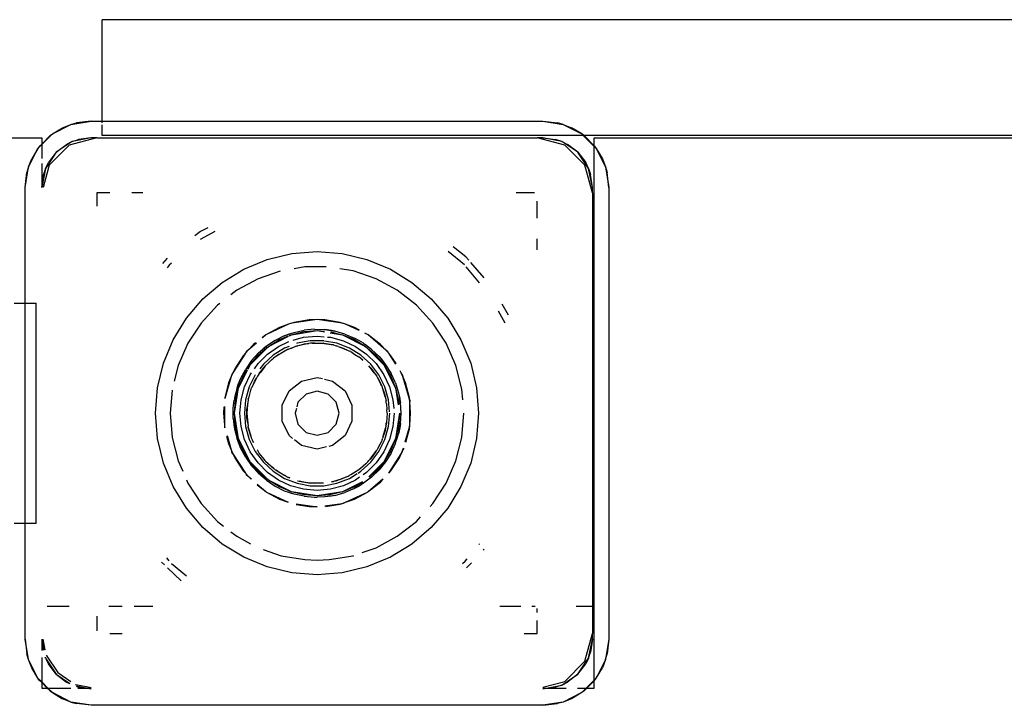
# Model space of a CAD drawing. Extents: x -12593 to 4211, y -8680 to 6456.
# Drawn here: x -4990 to -4812, y 1472 to 1597 of the extents above; entities that cross this region are included whole.
import ezdxf

# ---------------------------------------------------------------- set-up
doc = ezdxf.new("R2010")
doc.units = 0
doc.layers.get('0').update_dxf_attribs({"linetype": 'CONTINUOUS'})

# ---------------------------------------------------------------- blocks, each defined once
blk = doc.blocks.new('005441')
for p, q in [((-4975.37, 1578.24), (-4975.37, 1596.66)), ((-4545.37, 1596.66), (-4975.37, 1596.66)), ((-4984.41, 1575.95), (-4981.07, 1577.65)), ((-4982.57, 1577.05), (-4981.07, 1577.65)), ((-4981.07, 1577.65), (-4977.36, 1578.24)), ((-4981.07, 1577.65), (-4980.03, 1577.94)), ((-4977.36, 1578.24), (-4980.03, 1577.94)), ((-4977.36, 1578.24), (-4975.37, 1578.24)), ((-4975.37, 1578.24), (-4895.36, 1578.24)), ((-4975.37, 1577.97), (-4975.37, 1578.24)), ((-4975.37, 1575.66), (-4975.37, 1577.57)), ((-4895.36, 1578.24), (-4891.65, 1577.65)), ((-4895.36, 1578.24), (-4892.69, 1577.94)), ((-4891.65, 1577.65), (-4892.69, 1577.94)), ((-4891.65, 1577.65), (-4888.3, 1575.95)), ((-4891.65, 1577.65), (-4890.15, 1577.05)), ((-4986.36, 1573.99), (-4984.41, 1575.95)), ((-4986.36, 1574.1), (-4984.84, 1575.62)), ((-4984.84, 1575.62), (-4984.41, 1575.95)), ((-4984.41, 1575.95), (-4982.57, 1577.05)), ((-4888.02, 1575.66), (-4975.37, 1575.66)), ((-4888.3, 1575.95), (-4890.15, 1577.05)), ((-4887.94, 1575.66), (-4888.3, 1575.95)), ((-4888.3, 1575.95), (-4888.02, 1575.66)), ((-4888.02, 1575.66), (-4886.03, 1573.67)), ((-4888.02, 1575.66), (-4887.94, 1575.66)), ((-4887.88, 1575.62), (-4887.94, 1575.66)), ((-4634.78, 1575.66), (-4887.94, 1575.66)), ((-4887.88, 1575.62), (-4886.03, 1573.77)), ((-5103.36, 1575.24), (-4986.36, 1575.24)), ((-4987.07, 1573.29), (-4986.36, 1573.99)), ((-4986.74, 1573.72), (-4987.07, 1573.29)), ((-4986.74, 1573.72), (-4986.36, 1574.1)), ((-4986.36, 1575.24), (-4986.36, 1574.1)), ((-4986.36, 1574.1), (-4986.36, 1573.99)), ((-4986.36, 1573.99), (-4986.36, 1571.45)), ((-4981.36, 1573.9), (-4985.02, 1570.24)), ((-4980.8, 1574.55), (-4983.72, 1572.6)), ((-4983.72, 1572.6), (-4981.86, 1574.03)), ((-4980.8, 1574.55), (-4981.86, 1574.03)), ((-4976.36, 1575.24), (-4981.36, 1573.9)), ((-4977.36, 1575.24), (-4980.8, 1574.55)), ((-4980.8, 1574.55), (-4979.69, 1574.93)), ((-4977.36, 1575.24), (-4979.69, 1574.93)), ((-4976.36, 1575.24), (-4977.36, 1575.24)), ((-4976.36, 1575.24), (-4896.36, 1575.24)), ((-4891.36, 1573.9), (-4896.36, 1575.24)), ((-4895.36, 1575.24), (-4896.36, 1575.24)), ((-4891.91, 1574.55), (-4895.36, 1575.24)), ((-4895.36, 1575.24), (-4893.03, 1574.93)), ((-4891.91, 1574.55), (-4893.03, 1574.93)), ((-4888.99, 1572.6), (-4891.91, 1574.55)), ((-4891.91, 1574.55), (-4890.86, 1574.03)), ((-4887.7, 1570.24), (-4891.36, 1573.9)), ((-4888.99, 1572.6), (-4890.86, 1574.03)), ((-4886.03, 1575.24), (-4636.16, 1575.24)), ((-4886.03, 1573.77), (-4886.03, 1575.24)), ((-4886.03, 1573.77), (-4885.98, 1573.72)), ((-4886.03, 1573.67), (-4886.03, 1573.77)), ((-4886.03, 1573.67), (-4885.65, 1573.29)), ((-4886.03, 1490.24), (-4886.03, 1573.67)), ((-4885.98, 1573.72), (-4885.65, 1573.29)), ((-4988.77, 1569.95), (-4987.07, 1573.29)), ((-4987.07, 1573.29), (-4988.17, 1571.44)), ((-4983.72, 1572.6), (-4985.67, 1569.68)), ((-4983.72, 1572.6), (-4985.15, 1570.74)), ((-4887.04, 1569.68), (-4888.99, 1572.6)), ((-4888.99, 1572.6), (-4887.56, 1570.74)), ((-4885.65, 1573.29), (-4883.95, 1569.95)), ((-4885.65, 1573.29), (-4884.55, 1571.44)), ((-4989.36, 1566.24), (-4988.77, 1569.95)), ((-4988.77, 1569.95), (-4989.06, 1568.91)), ((-4988.77, 1569.95), (-4988.17, 1571.44)), ((-4986.36, 1570.57), (-4986.36, 1566.24)), ((-4985.02, 1570.24), (-4986.09, 1566.24)), ((-4985.67, 1569.68), (-4985.15, 1570.74)), ((-4886.36, 1565.24), (-4887.7, 1570.24)), ((-4887.04, 1569.68), (-4887.56, 1570.74)), ((-4884.55, 1571.44), (-4883.95, 1569.95)), ((-4883.95, 1569.95), (-4883.36, 1566.24)), ((-4883.95, 1569.95), (-4883.66, 1568.91)), ((-4989.36, 1566.24), (-4989.06, 1568.91)), ((-4985.67, 1569.68), (-4986.36, 1566.24)), ((-4986.36, 1566.24), (-4986.05, 1568.57)), ((-4985.67, 1569.68), (-4986.05, 1568.57)), ((-4886.36, 1566.24), (-4887.04, 1569.68)), ((-4887.04, 1569.68), (-4886.67, 1568.57)), ((-4886.36, 1566.24), (-4886.67, 1568.57)), ((-4883.36, 1566.24), (-4883.66, 1568.91)), ((-4989.36, 1545.24), (-4989.36, 1566.24)), ((-4976.36, 1565.24), (-4976.36, 1562.84)), ((-4973.96, 1565.24), (-4976.36, 1565.24)), ((-4968.02, 1565.24), (-4970.02, 1565.24)), ((-4896.88, 1565.24), (-4900.17, 1565.24)), ((-4886.36, 1565.24), (-4886.36, 1566.24)), ((-4886.36, 1565.24), (-4886.36, 1490.24)), ((-4883.36, 1566.24), (-4883.36, 1484.24)), ((-4896.36, 1560.65), (-4896.36, 1563.73)), ((-4957.55, 1558.21), (-4958.56, 1557.42)), ((-4956.21, 1558.91), (-4957.55, 1558.21)), ((-4954.9, 1558.21), (-4957.47, 1556.83)), ((-4957.47, 1556.83), (-4957.57, 1556.75)), ((-4896.36, 1554.88), (-4896.36, 1556.9)), ((-4945.42, 1553.13), (-4940.95, 1554.21)), ((-4940.95, 1554.21), (-4936.36, 1554.57)), ((-4936.36, 1554.57), (-4931.77, 1554.21)), ((-4931.77, 1554.21), (-4927.3, 1553.13)), ((-4909.58, 1552.18), (-4912.54, 1554.61)), ((-4909.31, 1553.61), (-4911.61, 1555.42)), ((-4963.59, 1553.4), (-4964.45, 1552.41)), ((-4963.23, 1552.11), (-4963.59, 1551.66)), ((-4962.78, 1552.47), (-4963.23, 1552.11)), ((-4949.67, 1551.37), (-4945.42, 1553.13)), ((-4927.3, 1553.13), (-4923.04, 1551.37)), ((-4908.78, 1553), (-4909.31, 1553.61)), ((-4906.04, 1549.84), (-4908.43, 1552.6)), ((-4953.6, 1548.97), (-4949.67, 1551.37)), ((-4943.07, 1551.03), (-4947.07, 1549.65)), ((-4938.56, 1551.81), (-4940.52, 1551.48)), ((-4934.73, 1551.81), (-4938.56, 1551.81)), ((-4929.81, 1551.08), (-4932.2, 1551.48)), ((-4925.65, 1549.65), (-4929.81, 1551.08)), ((-4923.04, 1551.37), (-4919.12, 1548.97)), ((-4906.87, 1548.91), (-4909.26, 1551.83)), ((-4957.1, 1545.98), (-4953.6, 1548.97)), ((-4947.07, 1549.65), (-4950.94, 1547.56)), ((-4921.78, 1547.56), (-4925.65, 1549.65)), ((-4919.12, 1548.97), (-4915.62, 1545.98)), ((-4950.94, 1547.56), (-4951.99, 1546.75)), ((-4918.3, 1544.85), (-4921.78, 1547.56)), ((-4991.36, 1545.24), (-4989.36, 1545.24)), ((-4989.36, 1545.24), (-4987.36, 1545.24)), ((-4989.36, 1505.24), (-4989.36, 1545.24)), ((-4987.36, 1505.24), (-4987.36, 1545.24)), ((-4960.09, 1542.48), (-4957.1, 1545.98)), ((-4954, 1545.18), (-4954.42, 1544.85)), ((-4915.62, 1545.98), (-4912.63, 1542.48)), ((-4901.57, 1543.03), (-4902.72, 1545.02)), ((-4954.42, 1544.85), (-4957.4, 1541.61)), ((-4915.32, 1541.61), (-4918.3, 1544.85)), ((-4902.21, 1541.58), (-4903.39, 1543.78)), ((-4962.49, 1538.55), (-4960.09, 1542.48)), ((-4957.4, 1541.61), (-4959.81, 1537.93)), ((-4941.53, 1541.38), (-4945.55, 1539.54)), ((-4941.53, 1541.38), (-4943.19, 1540.81)), ((-4940.93, 1541.58), (-4941.53, 1541.38)), ((-4941.15, 1541.55), (-4941.53, 1541.38)), ((-4940.93, 1541.58), (-4941.15, 1541.55)), ((-4936.36, 1542.24), (-4940.93, 1541.58)), ((-4940.53, 1541.72), (-4940.93, 1541.58)), ((-4937.76, 1542.18), (-4940.53, 1541.72)), ((-4936.36, 1542.24), (-4937.76, 1542.18)), ((-4934.95, 1542.18), (-4936.36, 1542.24)), ((-4931.79, 1541.58), (-4936.36, 1542.24)), ((-4932.19, 1541.72), (-4934.95, 1542.18)), ((-4931.79, 1541.58), (-4932.19, 1541.72)), ((-4931.57, 1541.55), (-4931.79, 1541.58)), ((-4931.19, 1541.38), (-4931.79, 1541.58)), ((-4931.19, 1541.38), (-4931.57, 1541.55)), ((-4928.71, 1540.24), (-4931.19, 1541.38)), ((-4929.53, 1540.81), (-4931.19, 1541.38)), ((-4912.91, 1537.93), (-4915.32, 1541.61)), ((-4912.63, 1542.48), (-4910.23, 1538.55)), ((-4945.55, 1539.54), (-4945.66, 1539.47)), ((-4943.19, 1540.81), (-4945.55, 1539.54)), ((-4942.3, 1539.28), (-4940.53, 1539.91)), ((-4942.3, 1539.28), (-4941.57, 1539.57)), ((-4941.57, 1539.57), (-4940.53, 1539.91)), ((-4940.99, 1539.5), (-4936.36, 1540.24)), ((-4940.99, 1539.5), (-4938.7, 1540.05)), ((-4940.53, 1539.91), (-4938.7, 1540.31)), ((-4936.83, 1540.48), (-4938.7, 1540.31)), ((-4938.7, 1540.05), (-4936.36, 1540.24)), ((-4936.83, 1540.48), (-4934.95, 1540.42)), ((-4936.36, 1540.24), (-4934.98, 1540.13)), ((-4936.36, 1540.24), (-4934.99, 1540.02)), ((-4933.71, 1540.26), (-4934.95, 1540.42)), ((-4934.95, 1540.42), (-4933.1, 1540.13)), ((-4933.96, 1539.86), (-4931.72, 1539.5)), ((-4933.86, 1540.02), (-4931.72, 1539.5)), ((-4933.1, 1540.13), (-4933.71, 1540.26)), ((-4931.29, 1539.62), (-4933.1, 1540.13)), ((-4931.29, 1539.62), (-4929.56, 1538.89)), ((-4928.66, 1540.34), (-4929.53, 1540.81)), ((-4927.17, 1539.54), (-4927.66, 1539.79)), ((-4927.17, 1539.54), (-4927.66, 1539.76)), ((-4927.06, 1539.47), (-4927.17, 1539.54)), ((-4964.25, 1534.3), (-4962.49, 1538.55)), ((-4959.81, 1537.93), (-4961.58, 1533.89)), ((-4947.36, 1537.97), (-4948.87, 1536.66)), ((-4947.87, 1537.74), (-4948.87, 1536.66)), ((-4947.53, 1538.01), (-4947.87, 1537.74)), ((-4945.66, 1539.47), (-4946.32, 1538.95)), ((-4945.66, 1539.47), (-4946.29, 1538.9)), ((-4943.98, 1538.44), (-4945.55, 1537.41)), ((-4945.18, 1537.37), (-4941.54, 1539.22)), ((-4945.18, 1537.37), (-4943.17, 1538.6)), ((-4942.3, 1539.28), (-4943.98, 1538.44)), ((-4943.36, 1537.36), (-4941.47, 1538.24)), ((-4943.17, 1538.6), (-4941.55, 1539.27)), ((-4941.39, 1539.34), (-4940.99, 1539.5)), ((-4941.37, 1539.31), (-4940.99, 1539.5)), ((-4940.67, 1538.52), (-4938.79, 1539.02)), ((-4939.97, 1537.93), (-4940.11, 1537.88)), ((-4937.58, 1538.38), (-4939.97, 1537.93)), ((-4937.87, 1537.87), (-4939.52, 1537.56)), ((-4938.48, 1537.81), (-4939.52, 1537.56)), ((-4938.79, 1539.02), (-4936.36, 1539.24)), ((-4938.48, 1537.81), (-4937.87, 1537.87)), ((-4937.53, 1537.93), (-4937.87, 1537.87)), ((-4935.14, 1538.38), (-4937.58, 1538.38)), ((-4937.25, 1537.93), (-4937.53, 1537.93)), ((-4936.78, 1537.98), (-4937.25, 1537.93)), ((-4937.25, 1537.93), (-4935.18, 1537.93)), ((-4936.78, 1537.98), (-4936.36, 1537.97)), ((-4936.36, 1539.24), (-4935.07, 1539.12)), ((-4936.36, 1537.97), (-4935.18, 1537.93)), ((-4935.14, 1537.93), (-4935.18, 1537.93)), ((-4935.08, 1537.92), (-4935.14, 1537.93)), ((-4933.96, 1537.7), (-4935.08, 1537.92)), ((-4935.08, 1537.92), (-4933.4, 1537.64)), ((-4932.75, 1537.93), (-4934.98, 1538.35)), ((-4934.49, 1539.07), (-4933.93, 1539.02)), ((-4933.93, 1539.02), (-4931.57, 1538.39)), ((-4930.47, 1537.05), (-4932.75, 1537.93)), ((-4931.72, 1539.5), (-4929.55, 1538.6)), ((-4931.72, 1539.5), (-4927.54, 1537.37)), ((-4931.57, 1538.39), (-4929.36, 1537.36)), ((-4929.56, 1538.89), (-4929.44, 1538.82)), ((-4929.55, 1538.6), (-4927.54, 1537.37)), ((-4928.75, 1538.42), (-4929.44, 1538.82)), ((-4927.93, 1537.95), (-4928.75, 1538.42)), ((-4927.93, 1537.95), (-4927.56, 1537.67)), ((-4924.84, 1537.74), (-4927.06, 1539.47)), ((-4923.85, 1536.66), (-4927.06, 1539.47)), ((-4923.85, 1536.66), (-4924.84, 1537.74)), ((-4911.14, 1533.89), (-4912.91, 1537.93)), ((-4910.23, 1538.55), (-4908.46, 1534.3)), ((-4949.37, 1536.12), (-4951.63, 1532.6)), ((-4949.37, 1536.12), (-4949.77, 1535.68)), ((-4948.87, 1536.66), (-4949.37, 1536.12)), ((-4949.21, 1536.37), (-4949.37, 1536.12)), ((-4948.87, 1536.66), (-4949.21, 1536.37)), ((-4948.49, 1534.05), (-4945.18, 1537.37)), ((-4948.24, 1534.8), (-4946.97, 1536.19)), ((-4947.08, 1534.24), (-4945.36, 1535.96)), ((-4946.97, 1536.19), (-4945.55, 1537.41)), ((-4946.97, 1535.84), (-4945.18, 1537.37)), ((-4946.97, 1536.19), (-4946.16, 1536.92)), ((-4945.55, 1537.41), (-4946.16, 1536.92)), ((-4945.36, 1535.96), (-4943.36, 1537.36)), ((-4942.24, 1537.05), (-4944.31, 1535.77)), ((-4942.34, 1536.47), (-4943.75, 1535.59)), ((-4943.25, 1535.96), (-4943.75, 1535.59)), ((-4943.25, 1535.96), (-4943.22, 1535.98)), ((-4943.22, 1535.98), (-4942.34, 1536.47)), ((-4942.04, 1536.65), (-4942.34, 1536.47)), ((-4941.4, 1537.38), (-4942.24, 1537.05)), ((-4941.91, 1536.7), (-4942.04, 1536.65)), ((-4941.73, 1536.8), (-4941.91, 1536.7)), ((-4941.73, 1536.8), (-4940.14, 1537.42)), ((-4941.08, 1537.02), (-4941.73, 1536.8)), ((-4940.14, 1537.42), (-4941.08, 1537.02)), ((-4940.14, 1537.42), (-4939.96, 1537.46)), ((-4939.96, 1537.46), (-4939.85, 1537.5)), ((-4939.52, 1537.56), (-4939.85, 1537.5)), ((-4933.4, 1537.64), (-4933.96, 1537.7)), ((-4933.4, 1537.64), (-4933.08, 1537.54)), ((-4933.08, 1537.54), (-4932.87, 1537.5)), ((-4932.53, 1537.37), (-4932.87, 1537.5)), ((-4932.53, 1537.37), (-4931.78, 1537.14)), ((-4932.53, 1537.37), (-4930.68, 1536.65)), ((-4931.78, 1537.14), (-4931.62, 1537.07)), ((-4931.62, 1537.07), (-4930.68, 1536.65)), ((-4930.68, 1536.65), (-4930.46, 1536.52)), ((-4928.4, 1535.77), (-4930.47, 1537.05)), ((-4930.23, 1536.42), (-4930.46, 1536.52)), ((-4930.23, 1536.42), (-4929.49, 1535.92)), ((-4929.36, 1537.36), (-4927.36, 1535.96)), ((-4926.44, 1536.82), (-4927.56, 1537.67)), ((-4927.54, 1537.37), (-4925.75, 1535.84)), ((-4927.54, 1537.37), (-4924.22, 1534.05)), ((-4927.36, 1535.96), (-4925.63, 1534.24)), ((-4925.09, 1535.51), (-4926.44, 1536.82)), ((-4923.51, 1536.37), (-4923.85, 1536.66)), ((-4923.35, 1536.12), (-4923.85, 1536.66)), ((-4923.35, 1536.12), (-4923.51, 1536.37)), ((-4922.06, 1534.12), (-4923.35, 1536.12)), ((-4922.94, 1535.68), (-4923.35, 1536.12)), ((-4965.33, 1529.83), (-4964.25, 1534.3)), ((-4949.77, 1535.68), (-4951.31, 1533.33)), ((-4948.24, 1534.8), (-4949.32, 1533.27)), ((-4948.49, 1534.05), (-4946.97, 1535.84)), ((-4947.74, 1533.29), (-4947.08, 1534.24)), ((-4944.31, 1535.77), (-4946.11, 1534.13)), ((-4945.12, 1534.43), (-4945.78, 1533.83)), ((-4944.24, 1535.23), (-4945.12, 1534.43)), ((-4945.12, 1534.43), (-4944.59, 1534.97)), ((-4944.59, 1534.97), (-4944.24, 1535.23)), ((-4944.04, 1535.41), (-4944.24, 1535.23)), ((-4943.75, 1535.59), (-4944.04, 1535.41)), ((-4929.49, 1535.92), (-4928.8, 1535.5)), ((-4928.8, 1535.5), (-4928.73, 1535.45)), ((-4928.73, 1535.45), (-4928.68, 1535.41)), ((-4928.49, 1535.25), (-4928.68, 1535.41)), ((-4928.03, 1534.82), (-4928.49, 1535.25)), ((-4928.02, 1534.85), (-4928.49, 1535.25)), ((-4926.6, 1534.13), (-4928.4, 1535.77)), ((-4925.75, 1535.84), (-4924.22, 1534.05)), ((-4925.63, 1534.24), (-4924.23, 1532.24)), ((-4925.09, 1535.51), (-4924.68, 1535.04)), ((-4925.09, 1535.51), (-4923.91, 1534.05)), ((-4924.68, 1535.04), (-4923.91, 1534.05)), ((-4922, 1534.24), (-4922.94, 1535.68)), ((-4908.46, 1534.3), (-4907.39, 1529.83)), ((-4961.58, 1533.89), (-4962.29, 1531.07)), ((-4951.63, 1532.6), (-4951.95, 1531.88)), ((-4951.63, 1532.6), (-4951.82, 1532.3)), ((-4951.31, 1533.33), (-4951.63, 1532.6)), ((-4950.62, 1529.87), (-4949, 1533.06)), ((-4950.21, 1531.61), (-4949.32, 1533.27)), ((-4949.72, 1532.05), (-4949.07, 1533.11)), ((-4948.97, 1533.27), (-4948.49, 1534.05)), ((-4948.89, 1533.27), (-4948.49, 1534.05)), ((-4948.48, 1532.24), (-4948.24, 1532.59)), ((-4946.87, 1532.45), (-4947.06, 1532.14)), ((-4946.87, 1532.45), (-4945.81, 1533.79)), ((-4946.7, 1532.6), (-4946.87, 1532.45)), ((-4946.11, 1534.13), (-4946.73, 1533.31)), ((-4945.81, 1533.79), (-4946.7, 1532.6)), ((-4945.81, 1533.79), (-4945.78, 1533.83)), ((-4926.96, 1533.81), (-4926.74, 1533.57)), ((-4926.74, 1533.57), (-4926.94, 1533.83)), ((-4926.01, 1532.6), (-4926.74, 1533.57)), ((-4926.74, 1533.57), (-4926.35, 1533.14)), ((-4925.14, 1532.19), (-4926.6, 1534.13)), ((-4926.35, 1533.14), (-4926.01, 1532.6)), ((-4926.01, 1532.6), (-4925.52, 1531.95)), ((-4924.22, 1534.05), (-4922.99, 1532.05)), ((-4924.22, 1534.05), (-4922.09, 1529.87)), ((-4923.91, 1534.05), (-4922.92, 1532.45)), ((-4922.14, 1530.75), (-4922.92, 1532.45)), ((-4921.09, 1532.6), (-4921.29, 1532.92)), ((-4921.09, 1532.6), (-4921.24, 1532.94)), ((-4920.89, 1532.3), (-4921.09, 1532.6)), ((-4920.77, 1531.88), (-4921.09, 1532.6)), ((-4910.06, 1529.63), (-4911.14, 1533.89)), ((-4952.44, 1530.76), (-4953.13, 1528.04)), ((-4951.95, 1531.88), (-4953.12, 1527.89)), ((-4951.95, 1531.88), (-4952.44, 1530.76)), ((-4951.82, 1532.3), (-4951.95, 1531.88)), ((-4950.89, 1529.86), (-4950.21, 1531.61)), ((-4950.69, 1530.45), (-4950.21, 1531.61)), ((-4950.62, 1529.87), (-4949.72, 1532.05)), ((-4949.51, 1530.03), (-4948.48, 1532.24)), ((-4947.58, 1532.19), (-4948.67, 1530.01)), ((-4947.36, 1531.63), (-4947.91, 1530.51)), ((-4947.91, 1530.51), (-4947.74, 1530.99)), ((-4947.74, 1530.99), (-4947.36, 1531.63)), ((-4947.2, 1531.95), (-4947.36, 1531.63)), ((-4947.06, 1532.14), (-4947.2, 1531.95)), ((-4941.44, 1529.29), (-4939.18, 1531.09)), ((-4939.18, 1531.09), (-4936.36, 1531.74)), ((-4936.36, 1531.74), (-4935.39, 1531.52)), ((-4935, 1531.43), (-4933.54, 1531.09)), ((-4933.54, 1531.09), (-4931.28, 1529.29)), ((-4925.46, 1531.84), (-4925.52, 1531.95)), ((-4925.39, 1531.74), (-4925.46, 1531.84)), ((-4924.8, 1530.51), (-4925.39, 1531.74)), ((-4925.39, 1531.74), (-4924.62, 1530.22)), ((-4924.05, 1530.01), (-4925.14, 1532.19)), ((-4924.23, 1532.24), (-4923.2, 1530.03)), ((-4922.99, 1532.05), (-4922.09, 1529.87)), ((-4922.14, 1530.75), (-4921.57, 1528.96)), ((-4920.89, 1532.3), (-4920.77, 1531.88)), ((-4920.28, 1530.76), (-4920.77, 1531.88)), ((-4919.57, 1527.79), (-4920.77, 1531.88)), ((-4919.59, 1528.04), (-4920.28, 1530.76)), ((-4965.69, 1525.24), (-4965.33, 1529.83)), ((-4962.68, 1529.41), (-4963.02, 1525.24)), ((-4951.36, 1525.24), (-4950.62, 1529.87)), ((-4950.89, 1529.86), (-4951.35, 1528.04)), ((-4951.17, 1527.58), (-4950.62, 1529.87)), ((-4950.89, 1529.86), (-4950.69, 1530.45)), ((-4950.15, 1527.67), (-4949.51, 1530.03)), ((-4948.67, 1530.01), (-4949.33, 1527.66)), ((-4948.71, 1528.23), (-4948.4, 1529.42)), ((-4948.4, 1529.42), (-4948.31, 1529.64)), ((-4948.31, 1529.64), (-4948.25, 1529.84)), ((-4947.91, 1530.51), (-4948.25, 1529.84)), ((-4942.7, 1526.68), (-4941.44, 1529.29)), ((-4936.36, 1529.24), (-4938.36, 1528.7)), ((-4934.36, 1528.7), (-4936.36, 1529.24)), ((-4931.28, 1529.29), (-4930.02, 1526.68)), ((-4924.62, 1530.22), (-4924.8, 1530.51)), ((-4924.62, 1530.22), (-4924.54, 1529.99)), ((-4924.47, 1529.84), (-4924.54, 1529.99)), ((-4924.37, 1529.5), (-4924.47, 1529.84)), ((-4924.01, 1528.23), (-4924.37, 1529.5)), ((-4924.37, 1529.5), (-4924.06, 1528.61)), ((-4923.38, 1527.66), (-4924.05, 1530.01)), ((-4923.2, 1530.03), (-4922.57, 1527.67)), ((-4922.09, 1529.87), (-4921.54, 1527.58)), ((-4922.09, 1529.87), (-4921.61, 1526.79)), ((-4921.57, 1528.96), (-4921.34, 1527.89)), ((-4921.57, 1528.96), (-4921.22, 1527.11)), ((-4909.9, 1527.69), (-4910.06, 1529.63)), ((-4907.39, 1529.83), (-4907.03, 1525.24)), ((-4953.13, 1528.04), (-4953.15, 1527.9)), ((-4953.13, 1528.04), (-4953.12, 1527.89)), ((-4951.58, 1526.18), (-4951.41, 1527.62)), ((-4951.37, 1527.88), (-4951.41, 1527.62)), ((-4951.35, 1528.04), (-4951.37, 1527.88)), ((-4951.36, 1525.24), (-4951.17, 1527.58)), ((-4950.36, 1525.24), (-4950.15, 1527.67)), ((-4949.33, 1527.66), (-4949.56, 1525.24)), ((-4948.92, 1527.29), (-4949.08, 1526.09)), ((-4948.92, 1527.29), (-4949.03, 1526.11)), ((-4948.89, 1527.58), (-4948.92, 1527.29)), ((-4948.87, 1527.66), (-4948.89, 1527.58)), ((-4948.85, 1527.78), (-4948.87, 1527.66)), ((-4948.85, 1527.78), (-4948.71, 1528.23)), ((-4939.82, 1527.24), (-4940.04, 1526.41)), ((-4938.36, 1528.7), (-4939.82, 1527.24)), ((-4932.89, 1527.24), (-4934.36, 1528.7)), ((-4932.36, 1525.24), (-4932.89, 1527.24)), ((-4924.06, 1528.61), (-4924.01, 1528.23)), ((-4924.01, 1528.23), (-4923.83, 1527.58)), ((-4923.8, 1527.27), (-4923.83, 1527.58)), ((-4923.72, 1526.94), (-4923.8, 1527.27)), ((-4923.18, 1525.48), (-4923.38, 1527.66)), ((-4922.57, 1527.67), (-4922.43, 1526.1)), ((-4921.54, 1527.58), (-4921.49, 1526.89)), ((-4921.22, 1527.11), (-4921.34, 1527.89)), ((-4921.11, 1525.24), (-4921.22, 1527.11)), ((-4919.57, 1527.79), (-4919.59, 1528.04)), ((-4919.53, 1527.66), (-4919.57, 1527.79)), ((-4919.53, 1527.32), (-4919.57, 1527.79)), ((-4919.53, 1527.66), (-4919.53, 1527.32)), ((-4919.36, 1525.24), (-4919.53, 1527.32)), ((-4919.53, 1523.15), (-4919.53, 1527.32)), ((-4965.33, 1520.65), (-4965.69, 1525.24)), ((-4963.02, 1525.24), (-4962.66, 1520.85)), ((-4953.26, 1526.39), (-4953.36, 1525.24)), ((-4953.36, 1525.24), (-4953.19, 1523.15)), ((-4953.19, 1526.44), (-4953.19, 1523.15)), ((-4951.61, 1525.24), (-4951.58, 1526.18)), ((-4951.58, 1524.3), (-4951.61, 1525.24)), ((-4951.58, 1524.3), (-4951.58, 1526.18)), ((-4951.17, 1522.89), (-4951.36, 1525.24)), ((-4950.62, 1520.6), (-4951.36, 1525.24)), ((-4950.15, 1522.81), (-4950.36, 1525.24)), ((-4949.56, 1525.24), (-4949.33, 1522.81)), ((-4949.04, 1526.02), (-4949.11, 1525.24)), ((-4949.11, 1525.24), (-4949.08, 1526.02)), ((-4949.11, 1525.24), (-4948.94, 1523.43)), ((-4949.08, 1524.39), (-4949.11, 1525.24)), ((-4942.7, 1523.79), (-4942.7, 1526.68)), ((-4940.12, 1526.12), (-4940.36, 1525.24)), ((-4940.36, 1525.24), (-4939.82, 1523.24)), ((-4932.89, 1523.24), (-4932.36, 1525.24)), ((-4930.02, 1526.68), (-4930.02, 1523.79)), ((-4923.72, 1526.94), (-4923.66, 1525.84)), ((-4923.61, 1525.24), (-4923.72, 1523.54)), ((-4923.61, 1525.24), (-4923.66, 1525.84)), ((-4923.38, 1522.81), (-4923.16, 1525.24)), ((-4922.36, 1525.24), (-4922.57, 1522.81)), ((-4921.36, 1525.24), (-4922.09, 1520.6)), ((-4921.36, 1525.24), (-4921.54, 1522.89)), ((-4921.22, 1523.36), (-4921.11, 1525.24)), ((-4919.53, 1523.15), (-4919.36, 1525.24)), ((-4910.06, 1520.85), (-4909.7, 1525.24)), ((-4907.03, 1525.24), (-4907.39, 1520.65)), ((-4951.58, 1524.3), (-4951.38, 1522.66)), ((-4948.94, 1523.43), (-4949.08, 1524.39)), ((-4941.44, 1521.18), (-4942.7, 1523.79)), ((-4930.02, 1523.79), (-4931.28, 1521.18)), ((-4923.72, 1523.54), (-4923.8, 1523.14)), ((-4923.78, 1523.43), (-4923.72, 1523.54)), ((-4953.19, 1523.15), (-4953.19, 1522.82)), ((-4953.19, 1523.15), (-4953.16, 1522.82)), ((-4953.19, 1522.82), (-4953.12, 1522.58)), ((-4953.19, 1522.82), (-4953.15, 1522.58)), ((-4953.16, 1522.82), (-4953.12, 1522.58)), ((-4951.38, 1522.66), (-4951.37, 1522.59)), ((-4951.37, 1522.59), (-4951.35, 1522.44)), ((-4951.35, 1522.44), (-4950.89, 1520.61)), ((-4950.62, 1520.6), (-4951.17, 1522.89)), ((-4949.51, 1520.45), (-4950.15, 1522.81)), ((-4949.33, 1522.81), (-4948.67, 1520.47)), ((-4948.94, 1523.43), (-4948.89, 1522.89)), ((-4948.87, 1522.8), (-4948.89, 1522.89)), ((-4948.85, 1522.7), (-4948.87, 1522.8)), ((-4948.4, 1521.06), (-4948.85, 1522.7)), ((-4948.85, 1522.7), (-4948.37, 1521.08)), ((-4939.82, 1523.24), (-4938.36, 1521.77)), ((-4938.36, 1521.77), (-4936.36, 1521.24)), ((-4936.36, 1521.24), (-4934.36, 1521.77)), ((-4934.36, 1521.77), (-4932.89, 1523.24)), ((-4924.34, 1521.08), (-4923.92, 1522.56)), ((-4924.06, 1521.87), (-4924.34, 1521.08)), ((-4923.92, 1522.56), (-4924.06, 1521.87)), ((-4924.05, 1520.47), (-4923.38, 1522.81)), ((-4923.92, 1522.56), (-4923.83, 1522.89)), ((-4923.83, 1522.89), (-4923.8, 1523.14)), ((-4923.8, 1523.14), (-4923.78, 1523.43)), ((-4922.57, 1522.81), (-4923.2, 1520.45)), ((-4921.54, 1522.89), (-4922.09, 1520.6)), ((-4921.57, 1521.52), (-4921.22, 1523.36)), ((-4921.34, 1522.59), (-4921.57, 1521.52)), ((-4921.22, 1523.36), (-4921.34, 1522.59)), ((-4920.35, 1520.04), (-4919.57, 1522.69)), ((-4920.21, 1519.99), (-4919.59, 1522.44)), ((-4919.59, 1522.44), (-4919.57, 1522.69)), ((-4919.57, 1522.69), (-4919.53, 1523.15)), ((-4919.57, 1522.69), (-4919.53, 1522.82)), ((-4919.53, 1522.82), (-4919.53, 1523.15)), ((-4964.25, 1516.17), (-4965.33, 1520.65)), ((-4962.66, 1520.85), (-4961.58, 1516.58)), ((-4952.79, 1521.11), (-4952.44, 1519.72)), ((-4952.71, 1521.2), (-4951.95, 1518.6)), ((-4950.89, 1520.61), (-4950.69, 1520.02)), ((-4950.21, 1518.86), (-4950.89, 1520.61)), ((-4950.69, 1520.02), (-4950.21, 1518.86)), ((-4949.72, 1518.43), (-4950.62, 1520.6)), ((-4948.49, 1516.42), (-4950.62, 1520.6)), ((-4948.48, 1518.24), (-4949.51, 1520.45)), ((-4948.67, 1520.47), (-4947.58, 1518.29)), ((-4948.4, 1521.06), (-4948.3, 1520.8)), ((-4948.37, 1521.08), (-4948.3, 1520.8)), ((-4948.3, 1520.8), (-4948.25, 1520.63)), ((-4948.25, 1520.63), (-4948.09, 1520.31)), ((-4948.09, 1520.31), (-4947.9, 1519.93)), ((-4947.92, 1519.92), (-4948.09, 1520.31)), ((-4940.79, 1520.67), (-4941.44, 1521.18)), ((-4939.18, 1519.38), (-4940.48, 1520.42)), ((-4931.28, 1521.18), (-4933.54, 1519.38)), ((-4924.62, 1520.26), (-4925.34, 1518.88)), ((-4925.14, 1518.29), (-4924.05, 1520.47)), ((-4924.55, 1520.48), (-4924.62, 1520.26)), ((-4924.55, 1520.48), (-4924.47, 1520.63)), ((-4924.34, 1521.08), (-4924.47, 1520.63)), ((-4923.2, 1520.45), (-4924.23, 1518.24)), ((-4922.09, 1520.6), (-4924.22, 1516.42)), ((-4922.09, 1520.6), (-4922.99, 1518.43)), ((-4922.14, 1519.73), (-4922.04, 1520.03)), ((-4922.04, 1520.03), (-4921.87, 1520.53)), ((-4921.87, 1520.53), (-4921.57, 1521.52)), ((-4911.14, 1516.58), (-4910.06, 1520.85)), ((-4907.39, 1520.65), (-4908.46, 1516.17)), ((-4952.44, 1519.72), (-4951.95, 1518.6)), ((-4951.95, 1518.6), (-4951.82, 1518.18)), ((-4951.95, 1518.6), (-4951.63, 1517.88)), ((-4951.63, 1517.88), (-4951.82, 1518.18)), ((-4949.32, 1517.21), (-4950.21, 1518.86)), ((-4948.49, 1516.42), (-4949.72, 1518.43)), ((-4947.08, 1516.24), (-4948.48, 1518.24)), ((-4947.58, 1518.29), (-4946.11, 1516.34)), ((-4947.23, 1518.59), (-4947.2, 1518.53)), ((-4947.14, 1518.45), (-4947.2, 1518.53)), ((-4946.87, 1518.02), (-4947.14, 1518.45)), ((-4936.36, 1518.74), (-4939.18, 1519.38)), ((-4934.62, 1519.14), (-4936.36, 1518.74)), ((-4933.54, 1519.38), (-4934.24, 1519.22)), ((-4926.74, 1516.9), (-4925.71, 1518.27)), ((-4926.6, 1516.34), (-4925.14, 1518.29)), ((-4925.71, 1518.27), (-4926.35, 1517.34)), ((-4925.71, 1518.27), (-4925.52, 1518.53)), ((-4924.23, 1518.24), (-4925.63, 1516.24)), ((-4925.47, 1518.62), (-4925.52, 1518.53)), ((-4925.39, 1518.74), (-4925.47, 1518.62)), ((-4925.34, 1518.88), (-4925.39, 1518.74)), ((-4922.99, 1518.43), (-4924.22, 1516.42)), ((-4922.92, 1518.02), (-4922.14, 1519.73)), ((-4921.09, 1517.88), (-4920.77, 1518.6)), ((-4921.09, 1517.88), (-4920.89, 1518.18)), ((-4920.89, 1518.18), (-4920.77, 1518.6)), ((-4920.6, 1518.93), (-4920.77, 1518.6)), ((-4920.77, 1518.6), (-4920.68, 1518.91)), ((-4920.68, 1518.91), (-4920.63, 1518.92)), ((-4961.58, 1516.58), (-4960.76, 1514.73)), ((-4951.63, 1517.88), (-4951.31, 1517.15)), ((-4951.63, 1517.88), (-4949.36, 1514.35)), ((-4951.31, 1517.15), (-4949.77, 1514.8)), ((-4949.32, 1517.21), (-4948.24, 1515.68)), ((-4946.97, 1514.63), (-4948.49, 1516.42)), ((-4945.18, 1513.1), (-4948.49, 1516.42)), ((-4945.97, 1516.9), (-4946.87, 1518.02)), ((-4946.11, 1516.34), (-4944.31, 1514.7)), ((-4945.81, 1516.68), (-4945.97, 1516.9)), ((-4945.81, 1516.68), (-4945.78, 1516.65)), ((-4945.78, 1516.65), (-4945.7, 1516.57)), ((-4945.7, 1516.57), (-4944.23, 1515.23)), ((-4944.59, 1515.5), (-4945.7, 1516.57)), ((-4928.49, 1515.23), (-4927.15, 1516.45)), ((-4928.4, 1514.7), (-4926.6, 1516.34)), ((-4927.15, 1516.45), (-4927.49, 1516.07)), ((-4927.15, 1516.45), (-4926.94, 1516.65)), ((-4924.22, 1516.42), (-4926.95, 1513.7)), ((-4926.94, 1516.65), (-4926.74, 1516.9)), ((-4926.35, 1517.34), (-4926.74, 1516.9)), ((-4924.22, 1516.42), (-4925.75, 1514.63)), ((-4923.91, 1516.43), (-4925.09, 1514.96)), ((-4924.68, 1515.43), (-4923.91, 1516.43)), ((-4922.92, 1518.02), (-4923.91, 1516.43)), ((-4923.34, 1514.37), (-4921.09, 1517.88)), ((-4922.94, 1514.8), (-4921.41, 1517.15)), ((-4921.41, 1517.15), (-4921.09, 1517.88)), ((-4912.91, 1512.55), (-4911.14, 1516.58)), ((-4962.49, 1511.92), (-4964.25, 1516.17)), ((-4949.77, 1514.8), (-4949.36, 1514.35)), ((-4948.24, 1515.68), (-4948.03, 1515.45)), ((-4948.03, 1515.45), (-4947.13, 1514.46)), ((-4945.36, 1514.51), (-4947.08, 1516.24)), ((-4945.18, 1513.1), (-4946.97, 1514.63)), ((-4943.36, 1513.11), (-4945.36, 1514.51)), ((-4944.23, 1515.23), (-4944.59, 1515.5)), ((-4944.31, 1514.7), (-4942.24, 1513.42)), ((-4944.23, 1515.23), (-4944.04, 1515.06)), ((-4944.04, 1515.06), (-4943.76, 1514.89)), ((-4943.76, 1514.89), (-4942.19, 1513.92)), ((-4943.22, 1514.49), (-4943.76, 1514.89)), ((-4928.8, 1514.97), (-4930.23, 1514.06)), ((-4928.92, 1514.38), (-4928.4, 1514.7)), ((-4928.73, 1515.03), (-4928.8, 1514.97)), ((-4928.73, 1515.03), (-4928.68, 1515.06)), ((-4928.49, 1515.23), (-4928.68, 1515.06)), ((-4927.49, 1516.07), (-4928.49, 1515.23)), ((-4927.36, 1514.51), (-4928, 1514.06)), ((-4925.63, 1516.24), (-4927.36, 1514.51)), ((-4925.75, 1514.63), (-4926.88, 1513.67)), ((-4926.44, 1513.66), (-4925.09, 1514.96)), ((-4925.09, 1514.96), (-4924.68, 1515.43)), ((-4923.3, 1514.36), (-4922.94, 1514.8)), ((-4908.46, 1516.17), (-4910.23, 1511.92)), ((-4960.07, 1513.15), (-4959.81, 1512.55)), ((-4949.36, 1514.35), (-4949.21, 1514.1)), ((-4949.36, 1514.35), (-4948.87, 1513.81)), ((-4949.21, 1514.1), (-4948.87, 1513.81)), ((-4948.87, 1513.81), (-4948.29, 1513.31)), ((-4948.87, 1513.81), (-4948.35, 1513.25)), ((-4947.13, 1514.46), (-4947, 1514.31)), ((-4947, 1514.31), (-4946.97, 1514.29)), ((-4946.16, 1513.56), (-4946.97, 1514.29)), ((-4945.55, 1513.07), (-4946.97, 1514.29)), ((-4945.55, 1513.07), (-4946.16, 1513.56)), ((-4945.55, 1513.07), (-4943.98, 1512.03)), ((-4943.17, 1511.87), (-4945.18, 1513.1)), ((-4940.99, 1510.97), (-4945.18, 1513.1)), ((-4941.15, 1512.08), (-4943.36, 1513.11)), ((-4942.19, 1513.92), (-4943.22, 1514.49)), ((-4942.24, 1513.42), (-4939.97, 1512.54)), ((-4942.04, 1513.82), (-4942.19, 1513.92)), ((-4941.94, 1513.78), (-4942.04, 1513.82)), ((-4941.73, 1513.67), (-4941.94, 1513.78)), ((-4941.32, 1513.52), (-4941.73, 1513.67)), ((-4941.73, 1513.67), (-4941.31, 1513.54)), ((-4939.91, 1513), (-4939.85, 1512.97)), ((-4939.85, 1512.97), (-4939.62, 1512.93)), ((-4939.62, 1512.93), (-4937.57, 1512.55)), ((-4938.48, 1512.67), (-4939.62, 1512.93)), ((-4933.73, 1512.81), (-4933.4, 1512.83)), ((-4933.4, 1512.83), (-4933.71, 1512.78)), ((-4932.98, 1512.95), (-4933.4, 1512.83)), ((-4932.98, 1512.95), (-4932.87, 1512.97)), ((-4932.77, 1513.01), (-4932.87, 1512.97)), ((-4932.77, 1513.01), (-4931, 1513.7)), ((-4931.78, 1513.34), (-4932.77, 1513.01)), ((-4932.75, 1512.54), (-4930.47, 1513.42)), ((-4931, 1513.7), (-4931.78, 1513.34)), ((-4928.12, 1512.81), (-4931.72, 1510.97)), ((-4929.36, 1513.11), (-4931.57, 1512.08)), ((-4931, 1513.7), (-4930.68, 1513.82)), ((-4930.68, 1513.82), (-4930.52, 1513.92)), ((-4930.23, 1514.06), (-4930.52, 1513.92)), ((-4930.47, 1513.42), (-4929.09, 1514.28)), ((-4928.09, 1512.76), (-4929.55, 1511.87)), ((-4928.65, 1513.61), (-4929.36, 1513.11)), ((-4926.44, 1513.66), (-4927.93, 1512.53)), ((-4927.06, 1511.01), (-4924.43, 1513.31)), ((-4927.06, 1511.01), (-4924.84, 1512.73)), ((-4924.84, 1512.73), (-4924.37, 1513.25)), ((-4923.34, 1514.37), (-4923.3, 1514.36)), ((-4960.09, 1508), (-4962.49, 1511.92)), ((-4959.81, 1512.55), (-4957.4, 1508.86)), ((-4947.23, 1512.23), (-4945.66, 1511.01)), ((-4947.21, 1512.38), (-4945.66, 1511.01)), ((-4945.66, 1511.01), (-4945.55, 1510.94)), ((-4945.55, 1510.94), (-4941.59, 1509.13)), ((-4945.55, 1510.94), (-4943.19, 1509.67)), ((-4943.98, 1512.03), (-4942.3, 1511.19)), ((-4940.99, 1510.97), (-4943.17, 1511.87)), ((-4942.3, 1511.19), (-4941.57, 1510.93)), ((-4942.3, 1511.19), (-4941.57, 1510.91)), ((-4941.57, 1510.93), (-4941.07, 1510.74)), ((-4938.79, 1511.45), (-4941.15, 1512.08)), ((-4938.7, 1510.42), (-4940.99, 1510.97)), ((-4936.36, 1510.24), (-4940.99, 1510.97)), ((-4939.97, 1512.54), (-4937.58, 1512.09)), ((-4936.36, 1511.24), (-4938.79, 1511.45)), ((-4937.57, 1512.55), (-4938.48, 1512.67)), ((-4937.58, 1512.09), (-4935.14, 1512.09)), ((-4936.78, 1512.49), (-4937.57, 1512.55)), ((-4935.18, 1512.55), (-4937.57, 1512.55)), ((-4935.18, 1512.55), (-4936.78, 1512.49)), ((-4933.93, 1511.45), (-4936.36, 1511.24)), ((-4931.72, 1510.97), (-4936.36, 1510.24)), ((-4935.14, 1512.09), (-4932.75, 1512.54)), ((-4931.72, 1510.97), (-4934.01, 1510.42)), ((-4931.57, 1512.08), (-4933.93, 1511.45)), ((-4929.55, 1511.87), (-4931.72, 1510.97)), ((-4929.56, 1511.59), (-4931.29, 1510.85)), ((-4931.19, 1509.1), (-4927.17, 1510.94)), ((-4927.93, 1512.53), (-4929.56, 1511.59)), ((-4928.73, 1512.03), (-4929.56, 1511.59)), ((-4929.53, 1509.67), (-4927.17, 1510.94)), ((-4927.93, 1512.53), (-4928.73, 1512.03)), ((-4927.17, 1510.94), (-4927.06, 1511.01)), ((-4915.32, 1508.86), (-4912.91, 1512.55)), ((-4910.23, 1511.92), (-4912.63, 1508)), ((-4943.19, 1509.67), (-4941.59, 1509.13)), ((-4941.6, 1509.09), (-4943.19, 1509.67)), ((-4941.07, 1510.74), (-4941.57, 1510.91)), ((-4941.07, 1510.74), (-4940.89, 1510.68)), ((-4940.53, 1510.57), (-4940.89, 1510.68)), ((-4938.7, 1510.17), (-4940.53, 1510.57)), ((-4936.36, 1510.24), (-4938.7, 1510.42)), ((-4938.7, 1510.17), (-4936.83, 1509.99)), ((-4936.83, 1509.99), (-4936.36, 1509.99)), ((-4934.01, 1510.42), (-4936.36, 1510.24)), ((-4934.95, 1510.05), (-4936.36, 1509.99)), ((-4933.1, 1510.34), (-4934.95, 1510.05)), ((-4933.71, 1510.22), (-4934.95, 1510.05)), ((-4933.1, 1510.34), (-4933.71, 1510.22)), ((-4933.1, 1510.34), (-4931.29, 1510.85)), ((-4931.19, 1509.1), (-4929.53, 1509.67)), ((-4957.1, 1504.5), (-4960.09, 1508)), ((-4957.4, 1508.86), (-4954.42, 1505.62)), ((-4940.17, 1508.78), (-4936.76, 1508.3)), ((-4940.13, 1508.69), (-4937.76, 1508.3)), ((-4937.76, 1508.3), (-4936.76, 1508.3)), ((-4936.76, 1508.3), (-4936.36, 1508.24)), ((-4936.76, 1508.3), (-4936.36, 1508.3)), ((-4934.92, 1508.44), (-4931.79, 1508.89)), ((-4934.82, 1508.32), (-4932.19, 1508.76)), ((-4932.19, 1508.76), (-4931.79, 1508.89)), ((-4931.79, 1508.89), (-4931.19, 1509.1)), ((-4931.79, 1508.89), (-4931.57, 1508.93)), ((-4931.57, 1508.93), (-4931.19, 1509.1)), ((-4915.84, 1508.29), (-4915.32, 1508.86)), ((-4912.63, 1508), (-4915.62, 1504.5)), ((-4954.42, 1505.62), (-4953.32, 1504.77)), ((-4921.78, 1502.92), (-4918.3, 1505.62)), ((-4918.3, 1505.62), (-4917.55, 1506.43)), ((-4989.36, 1505.24), (-4991.36, 1505.24)), ((-4987.36, 1505.24), (-4989.36, 1505.24)), ((-4989.36, 1484.24), (-4989.36, 1505.24)), ((-4953.6, 1501.51), (-4957.1, 1504.5)), ((-4915.62, 1504.5), (-4919.12, 1501.51)), ((-4951.99, 1503.73), (-4950.94, 1502.92)), ((-4950.94, 1502.92), (-4948.43, 1501.55)), ((-4925.65, 1500.82), (-4921.78, 1502.92)), ((-4949.67, 1499.11), (-4953.6, 1501.51)), ((-4946.15, 1500.51), (-4942.9, 1499.39)), ((-4928.15, 1499.96), (-4925.65, 1500.82)), ((-4919.12, 1501.51), (-4923.04, 1499.11)), ((-4906.98, 1501.42), (-4906.87, 1501.56)), ((-4906.12, 1500.42), (-4906, 1500.59)), ((-4963.72, 1498.97), (-4963.3, 1498.46)), ((-4945.42, 1497.34), (-4949.67, 1499.11)), ((-4942.9, 1499.39), (-4938.56, 1498.67)), ((-4938.56, 1498.67), (-4936.36, 1498.57)), ((-4936.36, 1498.57), (-4934.16, 1498.67)), ((-4934.16, 1498.67), (-4929.81, 1499.39)), ((-4929.81, 1499.39), (-4929.65, 1499.45)), ((-4923.04, 1499.11), (-4927.3, 1497.34)), ((-4909.49, 1498.37), (-4909.12, 1498.81)), ((-4964.59, 1498.24), (-4964.06, 1497.73)), ((-4963.49, 1497.19), (-4961.04, 1494.85)), ((-4962.78, 1498), (-4960.04, 1495.75)), ((-4940.95, 1496.27), (-4945.42, 1497.34)), ((-4927.3, 1497.34), (-4931.77, 1496.27)), ((-4909.93, 1498), (-4909.49, 1498.37)), ((-4909.22, 1497.19), (-4908.29, 1498.08)), ((-4936.36, 1495.91), (-4940.95, 1496.27)), ((-4931.77, 1496.27), (-4936.36, 1495.91)), ((-4985.36, 1490.24), (-4981.36, 1490.24)), ((-4974.17, 1490.24), (-4971.76, 1490.24)), ((-4969.58, 1490.24), (-4966.19, 1490.24)), ((-4903.14, 1490.24), (-4899.33, 1490.24)), ((-4897.38, 1490.24), (-4896.73, 1490.24)), ((-4896.36, 1489.05), (-4896.36, 1489.82)), ((-4889.29, 1490.24), (-4886.36, 1490.24)), ((-4886.36, 1490.24), (-4886.03, 1490.24)), ((-4886.36, 1490.24), (-4886.36, 1485.24)), ((-4886.03, 1476.81), (-4886.03, 1490.24)), ((-4976.36, 1488.41), (-4976.36, 1485.76)), ((-4896.36, 1485.24), (-4896.36, 1487.64)), ((-4988.77, 1480.53), (-4989.36, 1484.24)), ((-4989.36, 1484.24), (-4989.06, 1481.57)), ((-4986.36, 1484.24), (-4986.36, 1482.18)), ((-4986.36, 1484.24), (-4985.97, 1482.27)), ((-4986.36, 1484.24), (-4986.1, 1482.24)), ((-4986.16, 1484.24), (-4985.78, 1482.32)), ((-4973.96, 1485.24), (-4971.77, 1485.24)), ((-4898.76, 1485.24), (-4896.36, 1485.24)), ((-4887.7, 1480.24), (-4886.36, 1485.24)), ((-4887.04, 1480.79), (-4886.36, 1484.24)), ((-4886.36, 1484.24), (-4886.67, 1481.91)), ((-4886.36, 1484.24), (-4886.36, 1485.24)), ((-4883.36, 1484.24), (-4883.95, 1480.53)), ((-4883.36, 1484.24), (-4883.66, 1481.57)), ((-4988.77, 1480.53), (-4989.06, 1481.57)), ((-4987.07, 1477.18), (-4988.77, 1480.53)), ((-4988.17, 1479.03), (-4988.77, 1480.53)), ((-4986.36, 1480.92), (-4986.36, 1476.48)), ((-4985.71, 1480.98), (-4985.72, 1480.94)), ((-4985.67, 1480.79), (-4985.72, 1480.94)), ((-4985.67, 1480.79), (-4983.72, 1477.87)), ((-4985.67, 1480.79), (-4985.15, 1479.74)), ((-4985.57, 1481.36), (-4983.43, 1478.17)), ((-4888.99, 1477.87), (-4887.04, 1480.79)), ((-4887.04, 1480.79), (-4887.56, 1479.74)), ((-4887.04, 1480.79), (-4886.67, 1481.91)), ((-4883.95, 1480.53), (-4885.65, 1477.18)), ((-4883.95, 1480.53), (-4884.55, 1479.03)), ((-4883.95, 1480.53), (-4883.66, 1481.57)), ((-4987.07, 1477.18), (-4988.17, 1479.03)), ((-4983.72, 1477.87), (-4985.15, 1479.74)), ((-4891.36, 1476.58), (-4887.7, 1480.24)), ((-4888.99, 1477.87), (-4887.56, 1479.74)), ((-4885.65, 1477.18), (-4884.55, 1479.03)), ((-4986.74, 1476.76), (-4987.07, 1477.18)), ((-4986.36, 1476.48), (-4987.07, 1477.18)), ((-4983.72, 1477.87), (-4981.23, 1476.21)), ((-4983.72, 1477.87), (-4981.86, 1476.44)), ((-4983.43, 1478.17), (-4981.05, 1476.58)), ((-4891.91, 1475.92), (-4888.99, 1477.87)), ((-4888.99, 1477.87), (-4890.86, 1476.44)), ((-4885.65, 1477.18), (-4886.03, 1476.81)), ((-4885.98, 1476.76), (-4885.65, 1477.18)), ((-4986.36, 1476.38), (-4986.74, 1476.76)), ((-4986.36, 1476.48), (-4986.36, 1476.38)), ((-4985.25, 1475.37), (-4986.36, 1476.48)), ((-4986.36, 1476.38), (-4986.36, 1475.37)), ((-4985.35, 1475.37), (-4986.36, 1476.38)), ((-4986.36, 1475.37), (-4985.35, 1475.37)), ((-4984.84, 1474.86), (-4985.35, 1475.37)), ((-4985.35, 1475.37), (-4985.25, 1475.37)), ((-4985.25, 1475.37), (-4981.07, 1475.37)), ((-4984.41, 1474.53), (-4985.25, 1475.37)), ((-4981.26, 1476.15), (-4981.86, 1476.44)), ((-4980.23, 1476.03), (-4980.19, 1476)), ((-4980.19, 1476), (-4977.36, 1475.44)), ((-4980.08, 1475.78), (-4978.02, 1475.37)), ((-4980, 1475.65), (-4979.69, 1475.54)), ((-4979.83, 1475.37), (-4978.35, 1475.37)), ((-4978.35, 1475.37), (-4979.69, 1475.54)), ((-4978.35, 1475.37), (-4978.02, 1475.37)), ((-4978.02, 1475.37), (-4977.36, 1475.37)), ((-4978.02, 1475.37), (-4977.36, 1475.24)), ((-4895.36, 1475.51), (-4891.36, 1476.58)), ((-4895.36, 1475.37), (-4894.7, 1475.37)), ((-4895.36, 1475.24), (-4894.7, 1475.37)), ((-4894.7, 1475.37), (-4891.91, 1475.92)), ((-4894.7, 1475.37), (-4894.36, 1475.37)), ((-4894.36, 1475.37), (-4893.03, 1475.54)), ((-4894.36, 1475.37), (-4891.09, 1475.37)), ((-4891.91, 1475.92), (-4893.03, 1475.54)), ((-4891.91, 1475.92), (-4890.86, 1476.44)), ((-4889.06, 1475.37), (-4887.47, 1475.37)), ((-4887.47, 1475.37), (-4888.3, 1474.53)), ((-4887.36, 1475.37), (-4887.88, 1474.86)), ((-4886.03, 1476.81), (-4887.47, 1475.37)), ((-4887.47, 1475.37), (-4887.36, 1475.37)), ((-4886.03, 1476.7), (-4887.36, 1475.37)), ((-4887.36, 1475.37), (-4886.03, 1475.37)), ((-4886.03, 1476.7), (-4886.03, 1476.81)), ((-4885.98, 1476.76), (-4886.03, 1476.7)), ((-4886.03, 1475.37), (-4886.03, 1476.7)), ((-4984.84, 1474.86), (-4984.41, 1474.53)), ((-4981.07, 1472.82), (-4984.41, 1474.53)), ((-4984.41, 1474.53), (-4982.57, 1473.43)), ((-4981.07, 1472.82), (-4982.57, 1473.43)), ((-4888.3, 1474.53), (-4891.65, 1472.82)), ((-4890.15, 1473.43), (-4891.65, 1472.82)), ((-4888.3, 1474.53), (-4890.15, 1473.43)), ((-4887.88, 1474.86), (-4888.3, 1474.53)), ((-4977.36, 1472.24), (-4981.07, 1472.82)), ((-4981.07, 1472.82), (-4980.03, 1472.54)), ((-4977.36, 1472.24), (-4980.03, 1472.54)), ((-4895.36, 1472.24), (-4977.36, 1472.24)), ((-4891.65, 1472.82), (-4895.36, 1472.24)), ((-4895.36, 1472.24), (-4892.69, 1472.54)), ((-4891.65, 1472.82), (-4892.69, 1472.54))]:
    blk.add_line(p, q)

msp = doc.modelspace()

# ---------------------------------------------------------------- block references
at = {"ltscale": 100}
msp.add_blockref('005441', (0, 0), dxfattribs=at)

doc.saveas('drawing.dxf')
